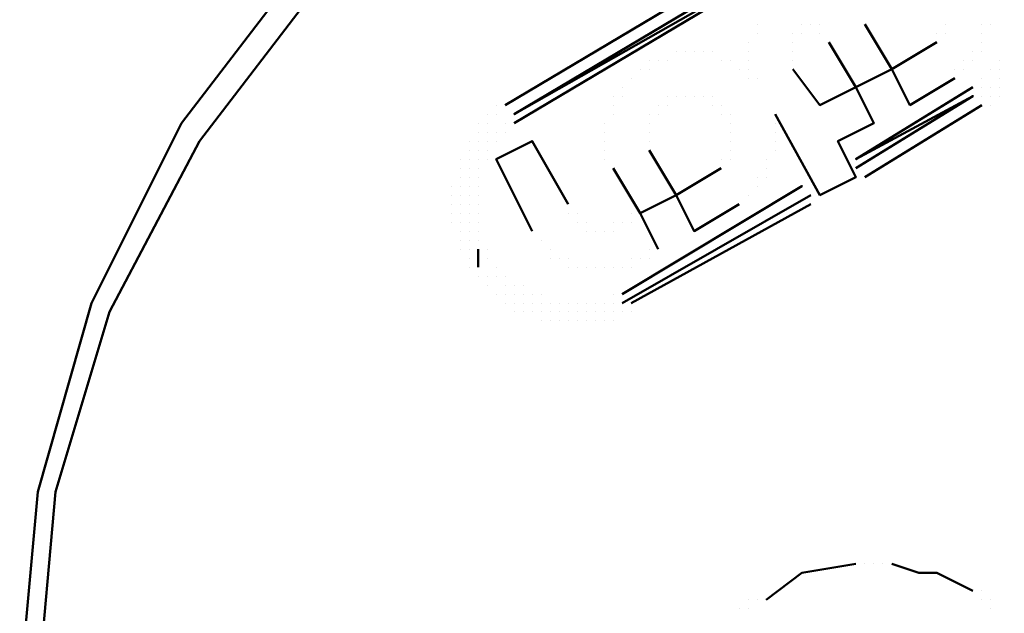
# Model space of a CAD drawing. Units: millimetres. Extents: x 7669 to 10198, y 3616 to 7362.
# Drawn here: x 8849 to 8941, y 4295 to 4351 of the extents above; entities that cross this region are included whole.
import ezdxf

# ---------------------------------------------------------------- set-up
doc = ezdxf.new("R2010")
doc.units = ezdxf.units.MM
doc.layers.add('PDF_Geometry', color=7, linetype='Continuous')

msp = doc.modelspace()

# ---------------------------------------------------------------- linework, layer by layer
at = {"layer": 'PDF_Geometry', "lineweight": 50}
for points in [[(8957.932, 4387.766), (8939.301, 4387.766), (8921.516, 4384.379), (8904.579, 4377.604), (8888.488, 4368.288), (8874.938, 4355.585), (8863.928, 4341.188), (8855.459, 4324.25), (8850.378, 4306.466), (8848.684, 4287.835), (8850.378, 4270.05), (8855.459, 4252.266), (8863.928, 4235.328), (8874.938, 4220.931), (8888.488, 4208.228), (8904.579, 4198.912), (8921.516, 4192.137), (8939.301, 4188.75), (8957.932, 4188.75)], [(8957.932, 4386.073), (8940.148, 4386.073), (8922.363, 4382.685), (8905.425, 4375.91), (8889.335, 4366.594), (8876.631, 4353.891), (8865.622, 4339.494), (8857.153, 4323.404), (8852.072, 4306.466), (8850.378, 4287.835), (8852.072, 4270.05), (8857.153, 4253.112), (8865.622, 4236.175), (8876.631, 4221.778), (8889.335, 4209.922), (8905.425, 4200.606), (8922.363, 4193.831), (8940.148, 4190.443), (8957.932, 4190.443)], [(8927.444, 4362.36), (8925.751, 4361.513), (8894.416, 4342.882)], [(8895.263, 4341.188), (8926.597, 4359.819), (8895.263, 4342.035), (8926.597, 4360.666), (8928.291, 4361.513), (8929.985, 4362.36)], [(8918.129, 4350.504), (8918.129, 4350.504)], [(8918.129, 4350.504), (8918.129, 4350.504)], [(8918.129, 4350.504), (8918.129, 4350.504)], [(8922.363, 4350.504), (8922.363, 4350.504)], [(8922.363, 4350.504), (8922.363, 4350.504)], [(8922.363, 4350.504), (8922.363, 4350.504)], [(8922.363, 4350.504), (8922.363, 4350.504)], [(8922.363, 4350.504), (8922.363, 4350.504)], [(8923.21, 4350.504), (8923.21, 4350.504)], [(8924.057, 4350.504), (8924.057, 4350.504)], [(8924.057, 4350.504), (8924.057, 4350.504)], [(8928.291, 4350.504), (8928.291, 4350.504)], [(8928.291, 4350.504), (8928.291, 4350.504)], [(8928.291, 4350.504), (8928.291, 4350.504)], [(8935.066, 4348.81), (8930.832, 4346.269), (8928.291, 4350.504)], [(8935.913, 4350.504), (8935.913, 4350.504)], [(8935.913, 4350.504), (8935.913, 4350.504)], [(8935.913, 4350.504), (8935.913, 4350.504)], [(8939.301, 4350.504), (8939.301, 4350.504)], [(8939.301, 4350.504), (8939.301, 4350.504)], [(8940.148, 4350.504), (8940.148, 4350.504)], [(8918.129, 4349.657), (8918.129, 4349.657)], [(8918.129, 4349.657), (8918.129, 4349.657)], [(8921.516, 4349.657), (8921.516, 4349.657)], [(8921.516, 4349.657), (8921.516, 4349.657)], [(8921.516, 4349.657), (8921.516, 4349.657)], [(8922.363, 4349.657), (8922.363, 4349.657)], [(8922.363, 4349.657), (8922.363, 4349.657)], [(8922.363, 4349.657), (8922.363, 4349.657)], [(8924.057, 4349.657), (8924.057, 4349.657)], [(8924.057, 4349.657), (8924.057, 4349.657)], [(8924.057, 4349.657), (8924.057, 4349.657)], [(8935.066, 4349.657), (8935.066, 4349.657)], [(8935.913, 4349.657), (8935.913, 4349.657)], [(8935.913, 4349.657), (8935.913, 4349.657)], [(8935.913, 4349.657), (8935.913, 4349.657)], [(8939.301, 4349.657), (8939.301, 4349.657)], [(8939.301, 4349.657), (8939.301, 4349.657)], [(8917.282, 4348.81), (8917.282, 4348.81)], [(8917.282, 4348.81), (8917.282, 4348.81)], [(8917.282, 4348.81), (8917.282, 4348.81)], [(8921.516, 4348.81), (8921.516, 4348.81)], [(8921.516, 4348.81), (8921.516, 4348.81)], [(8921.516, 4348.81), (8921.516, 4348.81)], [(8921.516, 4348.81), (8921.516, 4348.81)], [(8921.516, 4346.269), (8924.057, 4342.882), (8927.444, 4344.576), (8924.904, 4348.81)], [(8924.904, 4348.81), (8924.904, 4348.81)], [(8924.904, 4348.81), (8924.904, 4348.81)], [(8935.066, 4348.81), (8935.066, 4348.81)], [(8939.301, 4348.81), (8939.301, 4348.81)], [(8939.301, 4348.81), (8939.301, 4348.81)], [(8910.507, 4347.963), (8910.507, 4347.963)], [(8910.507, 4347.963), (8910.507, 4347.963)], [(8910.507, 4347.963), (8910.507, 4347.963)], [(8911.354, 4347.963), (8911.354, 4347.963)], [(8911.354, 4347.963), (8911.354, 4347.963)], [(8912.2, 4347.963), (8912.2, 4347.963)], [(8912.2, 4347.963), (8912.2, 4347.963)], [(8912.2, 4347.963), (8912.2, 4347.963)], [(8913.047, 4347.963), (8913.047, 4347.963)], [(8913.047, 4347.963), (8913.047, 4347.963)], [(8913.894, 4347.963), (8913.894, 4347.963)], [(8913.894, 4347.963), (8913.894, 4347.963)], [(8913.894, 4347.963), (8913.894, 4347.963)], [(8917.282, 4347.963), (8917.282, 4347.963)], [(8917.282, 4347.963), (8917.282, 4347.963)], [(8917.282, 4347.963), (8917.282, 4347.963)], [(8921.516, 4347.963), (8921.516, 4347.963)], [(8921.516, 4347.963), (8921.516, 4347.963)], [(8921.516, 4347.963), (8921.516, 4347.963)], [(8921.516, 4347.963), (8921.516, 4347.963)], [(8921.516, 4347.963), (8921.516, 4347.963)], [(8938.454, 4347.963), (8938.454, 4347.963)], [(8938.454, 4347.963), (8938.454, 4347.963)], [(8939.301, 4347.963), (8939.301, 4347.963)], [(8907.966, 4347.116), (8907.966, 4347.116)], [(8908.813, 4347.116), (8908.813, 4347.116)], [(8908.813, 4347.116), (8908.813, 4347.116)], [(8909.66, 4347.116), (8909.66, 4347.116)], [(8909.66, 4347.116), (8909.66, 4347.116)], [(8914.741, 4347.116), (8914.741, 4347.116)], [(8914.741, 4347.116), (8914.741, 4347.116)], [(8914.741, 4347.116), (8914.741, 4347.116)], [(8915.588, 4347.116), (8915.588, 4347.116)], [(8915.588, 4347.116), (8915.588, 4347.116)], [(8915.588, 4347.116), (8915.588, 4347.116)], [(8917.282, 4347.116), (8917.282, 4347.116)], [(8917.282, 4347.116), (8917.282, 4347.116)], [(8921.516, 4347.116), (8921.516, 4347.116)], [(8921.516, 4347.116), (8921.516, 4347.116)], [(8921.516, 4347.116), (8921.516, 4347.116)], [(8921.516, 4347.116), (8921.516, 4347.116)], [(8921.516, 4347.116), (8921.516, 4347.116)], [(8937.607, 4347.116), (8937.607, 4347.116)], [(8938.454, 4347.116), (8938.454, 4347.116)], [(8938.454, 4347.116), (8938.454, 4347.116)], [(8940.994, 4347.116), (8940.994, 4347.116)], [(8940.994, 4347.116), (8940.994, 4347.116)], [(8940.994, 4347.116), (8940.994, 4347.116)], [(8940.994, 4347.116), (8940.994, 4347.116)], [(8940.994, 4347.116), (8940.994, 4347.116)], [(8940.994, 4347.116), (8940.994, 4347.116)], [(8907.119, 4346.269), (8907.119, 4346.269)], [(8907.119, 4346.269), (8907.119, 4346.269)], [(8907.119, 4346.269), (8907.119, 4346.269)], [(8907.966, 4346.269), (8907.966, 4346.269)], [(8907.966, 4346.269), (8907.966, 4346.269)], [(8916.435, 4346.269), (8916.435, 4346.269)], [(8916.435, 4346.269), (8916.435, 4346.269)], [(8916.435, 4346.269), (8916.435, 4346.269)], [(8916.435, 4346.269), (8916.435, 4346.269)], [(8917.282, 4346.269), (8917.282, 4346.269)], [(8917.282, 4346.269), (8917.282, 4346.269)], [(8917.282, 4346.269), (8917.282, 4346.269)], [(8917.282, 4346.269), (8917.282, 4346.269)], [(8936.76, 4345.422), (8932.526, 4342.882), (8930.832, 4346.269), (8927.444, 4344.576), (8929.138, 4341.188), (8925.751, 4339.494), (8927.444, 4336.107), (8924.057, 4334.413), (8919.822, 4342.035)], [(8921.516, 4346.269), (8921.516, 4346.269)], [(8936.76, 4346.269), (8936.76, 4346.269)], [(8937.607, 4346.269), (8937.607, 4346.269)], [(8937.607, 4346.269), (8937.607, 4346.269)], [(8937.607, 4346.269), (8937.607, 4346.269)], [(8940.148, 4346.269), (8940.148, 4346.269)], [(8940.994, 4346.269), (8940.994, 4346.269)], [(8940.994, 4346.269), (8940.994, 4346.269)], [(8905.425, 4344.576), (8905.425, 4344.576)], [(8905.425, 4344.576), (8905.425, 4344.576)], [(8905.425, 4344.576), (8905.425, 4344.576)], [(8906.272, 4345.422), (8906.272, 4345.422)], [(8906.272, 4345.422), (8906.272, 4345.422)], [(8906.272, 4345.422), (8906.272, 4345.422)], [(8917.282, 4345.422), (8917.282, 4345.422)], [(8917.282, 4345.422), (8917.282, 4345.422)], [(8917.282, 4345.422), (8917.282, 4345.422)], [(8918.129, 4345.422), (8918.129, 4345.422)], [(8938.454, 4344.576), (8927.444, 4337.801), (8938.454, 4343.729), (8927.444, 4336.954)], [(8939.301, 4345.422), (8939.301, 4345.422)], [(8939.301, 4344.576), (8939.301, 4344.576)], [(8939.301, 4344.576), (8939.301, 4344.576)], [(8940.148, 4344.576), (8940.148, 4344.576)], [(8940.148, 4344.576), (8940.148, 4344.576)], [(8940.994, 4345.422), (8940.994, 4345.422)], [(8940.994, 4345.422), (8940.994, 4345.422)], [(8940.994, 4344.576), (8940.994, 4344.576)], [(8904.579, 4343.729), (8904.579, 4343.729)], [(8905.425, 4343.729), (8905.425, 4343.729)], [(8909.66, 4343.729), (8909.66, 4343.729)], [(8909.66, 4343.729), (8909.66, 4343.729)], [(8910.507, 4343.729), (8910.507, 4343.729)], [(8910.507, 4343.729), (8910.507, 4343.729)], [(8910.507, 4343.729), (8910.507, 4343.729)], [(8910.507, 4343.729), (8910.507, 4343.729)], [(8911.354, 4343.729), (8911.354, 4343.729)], [(8911.354, 4343.729), (8911.354, 4343.729)], [(8911.354, 4343.729), (8911.354, 4343.729)], [(8912.2, 4343.729), (8912.2, 4343.729)], [(8912.2, 4343.729), (8912.2, 4343.729)], [(8912.2, 4343.729), (8912.2, 4343.729)], [(8913.047, 4343.729), (8913.047, 4343.729)], [(8913.047, 4343.729), (8913.047, 4343.729)], [(8913.047, 4343.729), (8913.047, 4343.729)], [(8913.894, 4343.729), (8913.894, 4343.729)], [(8913.894, 4343.729), (8913.894, 4343.729)], [(8938.454, 4343.729), (8938.454, 4343.729)], [(8938.454, 4343.729), (8938.454, 4343.729)], [(8939.301, 4343.729), (8939.301, 4343.729)], [(8940.148, 4343.729), (8940.148, 4343.729)], [(8940.994, 4343.729), (8940.994, 4343.729)], [(8893.569, 4342.882), (8893.569, 4342.882)], [(8894.416, 4342.882), (8894.416, 4342.882)], [(8894.416, 4342.882), (8894.416, 4342.882)], [(8904.579, 4342.882), (8904.579, 4342.882)], [(8904.579, 4342.882), (8904.579, 4342.882)], [(8904.579, 4342.882), (8904.579, 4342.882)], [(8908.813, 4342.882), (8908.813, 4342.882)], [(8908.813, 4342.882), (8908.813, 4342.882)], [(8908.813, 4342.882), (8908.813, 4342.882)], [(8909.66, 4342.882), (8909.66, 4342.882)], [(8909.66, 4342.882), (8909.66, 4342.882)], [(8913.894, 4342.882), (8913.894, 4342.882)], [(8914.741, 4342.882), (8914.741, 4342.882)], [(8914.741, 4342.882), (8914.741, 4342.882)], [(8914.741, 4342.882), (8914.741, 4342.882)], [(8914.741, 4342.882), (8914.741, 4342.882)], [(8939.301, 4342.882), (8928.291, 4336.107)], [(8939.301, 4342.882), (8939.301, 4342.882)], [(8940.148, 4342.882), (8940.148, 4342.882)], [(8892.722, 4342.035), (8892.722, 4342.035)], [(8893.569, 4342.035), (8893.569, 4342.035)], [(8895.263, 4342.035), (8895.263, 4342.035)], [(8904.579, 4342.035), (8904.579, 4342.035)], [(8904.579, 4342.035), (8904.579, 4342.035)], [(8907.966, 4342.035), (8907.966, 4342.035)], [(8907.966, 4342.035), (8907.966, 4342.035)], [(8908.813, 4342.035), (8908.813, 4342.035)], [(8908.813, 4342.035), (8908.813, 4342.035)], [(8914.741, 4342.035), (8914.741, 4342.035)], [(8915.588, 4342.035), (8915.588, 4342.035)], [(8915.588, 4342.035), (8915.588, 4342.035)], [(8915.588, 4342.035), (8915.588, 4342.035)], [(8919.822, 4342.035), (8919.822, 4342.035)], [(8919.822, 4342.035), (8919.822, 4342.035)], [(8891.875, 4341.188), (8891.875, 4341.188)], [(8892.722, 4341.188), (8892.722, 4341.188)], [(8894.416, 4341.188), (8894.416, 4341.188)], [(8894.416, 4341.188), (8894.416, 4341.188)], [(8903.732, 4341.188), (8903.732, 4341.188)], [(8903.732, 4341.188), (8903.732, 4341.188)], [(8907.966, 4341.188), (8907.966, 4341.188)], [(8907.966, 4341.188), (8907.966, 4341.188)], [(8907.966, 4341.188), (8907.966, 4341.188)], [(8915.588, 4341.188), (8915.588, 4341.188)], [(8915.588, 4341.188), (8915.588, 4341.188)], [(8915.588, 4341.188), (8915.588, 4341.188)], [(8919.822, 4341.188), (8919.822, 4341.188)], [(8919.822, 4341.188), (8919.822, 4341.188)], [(8919.822, 4341.188), (8919.822, 4341.188)], [(8891.875, 4340.341), (8891.875, 4340.341)], [(8891.875, 4340.341), (8891.875, 4340.341)], [(8892.722, 4340.341), (8892.722, 4340.341)], [(8893.569, 4340.341), (8893.569, 4340.341)], [(8893.569, 4340.341), (8893.569, 4340.341)], [(8894.416, 4340.341), (8894.416, 4340.341)], [(8894.416, 4340.341), (8894.416, 4340.341)], [(8903.732, 4340.341), (8903.732, 4340.341)], [(8903.732, 4340.341), (8903.732, 4340.341)], [(8903.732, 4340.341), (8903.732, 4340.341)], [(8907.966, 4340.341), (8907.966, 4340.341)], [(8907.966, 4340.341), (8907.966, 4340.341)], [(8907.966, 4340.341), (8907.966, 4340.341)], [(8915.588, 4340.341), (8915.588, 4340.341)], [(8915.588, 4340.341), (8915.588, 4340.341)], [(8915.588, 4340.341), (8915.588, 4340.341)], [(8919.822, 4340.341), (8919.822, 4340.341)], [(8919.822, 4340.341), (8919.822, 4340.341)], [(8919.822, 4340.341), (8919.822, 4340.341)], [(8891.028, 4339.494), (8891.028, 4339.494)], [(8891.028, 4339.494), (8891.028, 4339.494)], [(8891.875, 4339.494), (8891.875, 4339.494)], [(8891.875, 4339.494), (8891.875, 4339.494)], [(8892.722, 4339.494), (8892.722, 4339.494)], [(8892.722, 4339.494), (8892.722, 4339.494)], [(8892.722, 4339.494), (8892.722, 4339.494)], [(8892.722, 4339.494), (8892.722, 4339.494)], [(8892.722, 4339.494), (8892.722, 4339.494)], [(8892.722, 4339.494), (8892.722, 4339.494)], [(8892.722, 4339.494), (8892.722, 4339.494)], [(8896.957, 4331.025), (8893.569, 4337.801), (8896.957, 4339.494), (8900.344, 4333.566)], [(8893.569, 4339.494), (8893.569, 4339.494)], [(8893.569, 4339.494), (8893.569, 4339.494)], [(8903.732, 4339.494), (8903.732, 4339.494)], [(8903.732, 4339.494), (8903.732, 4339.494)], [(8907.966, 4339.494), (8907.966, 4339.494)], [(8907.966, 4339.494), (8907.966, 4339.494)], [(8907.966, 4339.494), (8907.966, 4339.494)], [(8915.588, 4339.494), (8915.588, 4339.494)], [(8915.588, 4339.494), (8915.588, 4339.494)], [(8915.588, 4339.494), (8915.588, 4339.494)], [(8919.822, 4339.494), (8919.822, 4339.494)], [(8919.822, 4339.494), (8919.822, 4339.494)], [(8919.822, 4339.494), (8919.822, 4339.494)], [(8891.028, 4338.647), (8891.028, 4338.647)], [(8891.875, 4338.647), (8891.875, 4338.647)], [(8891.875, 4338.647), (8891.875, 4338.647)], [(8891.875, 4338.647), (8891.875, 4338.647)], [(8891.875, 4338.647), (8891.875, 4338.647)], [(8891.875, 4338.647), (8891.875, 4338.647)], [(8891.875, 4338.647), (8891.875, 4338.647)], [(8891.875, 4338.647), (8891.875, 4338.647)], [(8892.722, 4338.647), (8892.722, 4338.647)], [(8892.722, 4338.647), (8892.722, 4338.647)], [(8892.722, 4338.647), (8892.722, 4338.647)], [(8892.722, 4338.647), (8892.722, 4338.647)], [(8892.722, 4338.647), (8892.722, 4338.647)], [(8892.722, 4338.647), (8892.722, 4338.647)], [(8892.722, 4338.647), (8892.722, 4338.647)], [(8892.722, 4338.647), (8892.722, 4338.647)], [(8892.722, 4338.647), (8892.722, 4338.647)], [(8903.732, 4338.647), (8903.732, 4338.647)], [(8903.732, 4338.647), (8903.732, 4338.647)], [(8907.966, 4338.647), (8907.966, 4338.647)], [(8907.966, 4338.647), (8907.966, 4338.647)], [(8907.966, 4338.647), (8907.966, 4338.647)], [(8914.741, 4336.954), (8910.507, 4334.413), (8907.966, 4338.647)], [(8915.588, 4338.647), (8915.588, 4338.647)], [(8915.588, 4338.647), (8915.588, 4338.647)], [(8915.588, 4338.647), (8915.588, 4338.647)], [(8915.588, 4338.647), (8915.588, 4338.647)], [(8919.822, 4338.647), (8919.822, 4338.647)], [(8919.822, 4338.647), (8919.822, 4338.647)], [(8919.822, 4338.647), (8919.822, 4338.647)], [(8890.182, 4337.801), (8890.182, 4337.801)], [(8890.182, 4337.801), (8890.182, 4337.801)], [(8891.028, 4337.801), (8891.028, 4337.801)], [(8891.028, 4337.801), (8891.028, 4337.801)], [(8891.028, 4337.801), (8891.028, 4337.801)], [(8891.875, 4337.801), (8891.875, 4337.801)], [(8891.875, 4337.801), (8891.875, 4337.801)], [(8891.875, 4337.801), (8891.875, 4337.801)], [(8891.875, 4337.801), (8891.875, 4337.801)], [(8891.875, 4337.801), (8891.875, 4337.801)], [(8891.875, 4337.801), (8891.875, 4337.801)], [(8892.722, 4337.801), (8892.722, 4337.801)], [(8892.722, 4337.801), (8892.722, 4337.801)], [(8892.722, 4337.801), (8892.722, 4337.801)], [(8892.722, 4337.801), (8892.722, 4337.801)], [(8892.722, 4337.801), (8892.722, 4337.801)], [(8903.732, 4337.801), (8903.732, 4337.801)], [(8903.732, 4337.801), (8903.732, 4337.801)], [(8903.732, 4337.801), (8903.732, 4337.801)], [(8914.741, 4337.801), (8914.741, 4337.801)], [(8914.741, 4337.801), (8914.741, 4337.801)], [(8915.588, 4337.801), (8915.588, 4337.801)], [(8918.975, 4337.801), (8918.975, 4337.801)], [(8918.975, 4337.801), (8918.975, 4337.801)], [(8918.975, 4337.801), (8918.975, 4337.801)], [(8927.444, 4337.801), (8927.444, 4337.801)], [(8890.182, 4336.954), (8890.182, 4336.954)], [(8890.182, 4336.954), (8890.182, 4336.954)], [(8891.028, 4336.954), (8891.028, 4336.954)], [(8891.028, 4336.954), (8891.028, 4336.954)], [(8891.028, 4336.954), (8891.028, 4336.954)], [(8891.028, 4336.954), (8891.028, 4336.954)], [(8891.028, 4336.954), (8891.028, 4336.954)], [(8891.875, 4336.954), (8891.875, 4336.954)], [(8891.875, 4336.954), (8891.875, 4336.954)], [(8891.875, 4336.954), (8891.875, 4336.954)], [(8891.875, 4336.954), (8891.875, 4336.954)], [(8891.875, 4336.954), (8891.875, 4336.954)], [(8891.875, 4336.954), (8891.875, 4336.954)], [(8891.875, 4336.954), (8891.875, 4336.954)], [(8891.875, 4336.954), (8891.875, 4336.954)], [(8891.875, 4336.954), (8891.875, 4336.954)], [(8891.875, 4336.954), (8891.875, 4336.954)], [(8891.875, 4336.954), (8891.875, 4336.954)], [(8916.435, 4333.566), (8912.2, 4331.025), (8910.507, 4334.413), (8907.119, 4332.719), (8904.579, 4336.954)], [(8904.579, 4336.954), (8904.579, 4336.954)], [(8904.579, 4336.954), (8904.579, 4336.954)], [(8904.579, 4336.954), (8904.579, 4336.954)], [(8914.741, 4336.954), (8914.741, 4336.954)], [(8918.975, 4336.954), (8918.975, 4336.954)], [(8918.975, 4336.954), (8918.975, 4336.954)], [(8918.975, 4336.954), (8918.975, 4336.954)], [(8890.182, 4336.107), (8890.182, 4336.107)], [(8891.028, 4336.107), (8891.028, 4336.107)], [(8891.028, 4336.107), (8891.028, 4336.107)], [(8891.028, 4336.107), (8891.028, 4336.107)], [(8891.028, 4336.107), (8891.028, 4336.107)], [(8891.028, 4336.107), (8891.028, 4336.107)], [(8891.028, 4336.107), (8891.028, 4336.107)], [(8891.028, 4336.107), (8891.028, 4336.107)], [(8891.028, 4336.107), (8891.028, 4336.107)], [(8891.028, 4336.107), (8891.028, 4336.107)], [(8891.875, 4336.107), (8891.875, 4336.107)], [(8891.875, 4336.107), (8891.875, 4336.107)], [(8891.875, 4336.107), (8891.875, 4336.107)], [(8891.875, 4336.107), (8891.875, 4336.107)], [(8891.875, 4336.107), (8891.875, 4336.107)], [(8891.875, 4336.107), (8891.875, 4336.107)], [(8918.129, 4336.107), (8918.129, 4336.107)], [(8918.975, 4336.107), (8918.975, 4336.107)], [(8918.975, 4336.107), (8918.975, 4336.107)], [(8928.291, 4336.107), (8928.291, 4336.107)], [(8889.335, 4335.26), (8889.335, 4335.26)], [(8889.335, 4334.413), (8889.335, 4334.413)], [(8890.182, 4335.26), (8890.182, 4335.26)], [(8890.182, 4334.413), (8890.182, 4334.413)], [(8890.182, 4334.413), (8890.182, 4334.413)], [(8891.028, 4335.26), (8891.028, 4335.26)], [(8891.028, 4335.26), (8891.028, 4335.26)], [(8891.028, 4335.26), (8891.028, 4335.26)], [(8891.028, 4335.26), (8891.028, 4335.26)], [(8891.028, 4335.26), (8891.028, 4335.26)], [(8891.028, 4335.26), (8891.028, 4335.26)], [(8891.028, 4335.26), (8891.028, 4335.26)], [(8891.028, 4335.26), (8891.028, 4335.26)], [(8891.028, 4335.26), (8891.028, 4335.26)], [(8891.028, 4335.26), (8891.028, 4335.26)], [(8891.028, 4334.413), (8891.028, 4334.413)], [(8891.028, 4334.413), (8891.028, 4334.413)], [(8891.028, 4334.413), (8891.028, 4334.413)], [(8891.028, 4334.413), (8891.028, 4334.413)], [(8891.875, 4335.26), (8891.875, 4335.26)], [(8891.875, 4335.26), (8891.875, 4335.26)], [(8891.875, 4335.26), (8891.875, 4335.26)], [(8891.875, 4335.26), (8891.875, 4335.26)], [(8891.875, 4335.26), (8891.875, 4335.26)], [(8891.875, 4334.413), (8891.875, 4334.413)], [(8891.875, 4334.413), (8891.875, 4334.413)], [(8891.875, 4334.413), (8891.875, 4334.413)], [(8891.875, 4334.413), (8891.875, 4334.413)], [(8891.875, 4334.413), (8891.875, 4334.413)], [(8923.21, 4334.413), (8905.425, 4324.25)], [(8917.282, 4334.413), (8917.282, 4334.413)], [(8917.282, 4334.413), (8917.282, 4334.413)], [(8917.282, 4334.413), (8917.282, 4334.413)], [(8917.282, 4334.413), (8917.282, 4334.413)], [(8917.282, 4334.413), (8917.282, 4334.413)], [(8918.129, 4335.26), (8918.129, 4335.26)], [(8918.129, 4335.26), (8918.129, 4335.26)], [(8918.129, 4335.26), (8918.129, 4335.26)], [(8918.129, 4335.26), (8918.129, 4335.26)], [(8922.363, 4335.26), (8922.363, 4335.26)], [(8889.335, 4333.566), (8889.335, 4333.566)], [(8889.335, 4333.566), (8889.335, 4333.566)], [(8890.182, 4333.566), (8890.182, 4333.566)], [(8890.182, 4333.566), (8890.182, 4333.566)], [(8891.028, 4333.566), (8891.028, 4333.566)], [(8891.028, 4333.566), (8891.028, 4333.566)], [(8891.875, 4333.566), (8891.875, 4333.566)], [(8891.875, 4333.566), (8891.875, 4333.566)], [(8891.875, 4333.566), (8891.875, 4333.566)], [(8891.875, 4333.566), (8891.875, 4333.566)], [(8891.875, 4333.566), (8891.875, 4333.566)], [(8900.344, 4333.566), (8900.344, 4333.566)], [(8906.272, 4324.25), (8923.21, 4333.566)], [(8923.21, 4333.566), (8923.21, 4333.566)], [(8889.335, 4332.719), (8889.335, 4332.719)], [(8890.182, 4332.719), (8890.182, 4332.719)], [(8890.182, 4332.719), (8890.182, 4332.719)], [(8891.028, 4332.719), (8891.028, 4332.719)], [(8891.028, 4332.719), (8891.028, 4332.719)], [(8891.028, 4332.719), (8891.028, 4332.719)], [(8891.028, 4332.719), (8891.028, 4332.719)], [(8891.028, 4332.719), (8891.028, 4332.719)], [(8891.028, 4332.719), (8891.028, 4332.719)], [(8891.028, 4332.719), (8891.028, 4332.719)], [(8891.875, 4332.719), (8891.875, 4332.719)], [(8891.875, 4332.719), (8891.875, 4332.719)], [(8891.875, 4332.719), (8891.875, 4332.719)], [(8891.875, 4332.719), (8891.875, 4332.719)], [(8891.875, 4332.719), (8891.875, 4332.719)], [(8891.875, 4332.719), (8891.875, 4332.719)], [(8891.875, 4332.719), (8891.875, 4332.719)], [(8900.344, 4332.719), (8900.344, 4332.719)], [(8900.344, 4332.719), (8900.344, 4332.719)], [(8900.344, 4332.719), (8900.344, 4332.719)], [(8901.191, 4332.719), (8901.191, 4332.719)], [(8906.272, 4332.719), (8906.272, 4332.719)], [(8907.119, 4332.719), (8908.813, 4329.332)], [(8889.335, 4331.872), (8889.335, 4331.872)], [(8890.182, 4331.872), (8890.182, 4331.872)], [(8891.028, 4331.872), (8891.028, 4331.872)], [(8891.028, 4331.872), (8891.028, 4331.872)], [(8891.028, 4331.872), (8891.028, 4331.872)], [(8891.028, 4331.872), (8891.028, 4331.872)], [(8891.028, 4331.872), (8891.028, 4331.872)], [(8891.875, 4331.872), (8891.875, 4331.872)], [(8901.191, 4331.872), (8901.191, 4331.872)], [(8901.191, 4331.872), (8901.191, 4331.872)], [(8901.191, 4331.872), (8901.191, 4331.872)], [(8902.038, 4331.872), (8902.038, 4331.872)], [(8902.038, 4331.872), (8902.038, 4331.872)], [(8902.038, 4331.872), (8902.038, 4331.872)], [(8904.579, 4331.872), (8904.579, 4331.872)], [(8904.579, 4331.872), (8904.579, 4331.872)], [(8905.425, 4331.872), (8905.425, 4331.872)], [(8905.425, 4331.872), (8905.425, 4331.872)], [(8905.425, 4331.872), (8905.425, 4331.872)], [(8905.425, 4331.872), (8905.425, 4331.872)], [(8906.272, 4331.872), (8906.272, 4331.872)], [(8906.272, 4331.872), (8906.272, 4331.872)], [(8890.182, 4331.025), (8890.182, 4331.025)], [(8890.182, 4331.025), (8890.182, 4331.025)], [(8891.028, 4331.025), (8891.028, 4331.025)], [(8891.028, 4331.025), (8891.028, 4331.025)], [(8891.875, 4331.025), (8891.875, 4331.025)], [(8896.957, 4331.025), (8896.957, 4331.025)], [(8902.038, 4331.025), (8902.038, 4331.025)], [(8902.885, 4331.025), (8902.885, 4331.025)], [(8902.885, 4331.025), (8902.885, 4331.025)], [(8902.885, 4331.025), (8902.885, 4331.025)], [(8902.885, 4331.025), (8902.885, 4331.025)], [(8903.732, 4331.025), (8903.732, 4331.025)], [(8903.732, 4331.025), (8903.732, 4331.025)], [(8903.732, 4331.025), (8903.732, 4331.025)], [(8903.732, 4331.025), (8903.732, 4331.025)], [(8904.579, 4331.025), (8904.579, 4331.025)], [(8904.579, 4331.025), (8904.579, 4331.025)], [(8890.182, 4330.179), (8890.182, 4330.179)], [(8891.028, 4330.179), (8891.028, 4330.179)], [(8891.875, 4330.179), (8891.875, 4330.179)], [(8891.875, 4330.179), (8891.875, 4330.179)], [(8897.803, 4330.179), (8897.803, 4330.179)], [(8897.803, 4330.179), (8897.803, 4330.179)], [(8897.803, 4330.179), (8897.803, 4330.179)], [(8890.182, 4329.332), (8890.182, 4329.332)], [(8891.028, 4329.332), (8891.028, 4329.332)], [(8891.875, 4329.332), (8891.875, 4329.332)], [(8891.875, 4327.638), (8891.875, 4329.332)], [(8891.875, 4329.332), (8891.875, 4329.332)], [(8892.722, 4329.332), (8892.722, 4329.332)], [(8898.65, 4329.332), (8898.65, 4329.332)], [(8898.65, 4329.332), (8898.65, 4329.332)], [(8907.966, 4329.332), (8907.966, 4329.332)], [(8908.813, 4329.332), (8908.813, 4329.332)], [(8891.028, 4328.485), (8891.028, 4328.485)], [(8892.722, 4328.485), (8892.722, 4328.485)], [(8892.722, 4328.485), (8892.722, 4328.485)], [(8898.65, 4328.485), (8898.65, 4328.485)], [(8899.497, 4328.485), (8899.497, 4328.485)], [(8899.497, 4328.485), (8899.497, 4328.485)], [(8900.344, 4328.485), (8900.344, 4328.485)], [(8906.272, 4328.485), (8906.272, 4328.485)], [(8907.119, 4328.485), (8907.119, 4328.485)], [(8907.119, 4328.485), (8907.119, 4328.485)], [(8907.966, 4328.485), (8907.966, 4328.485)], [(8891.028, 4327.638), (8891.028, 4327.638)], [(8891.028, 4327.638), (8891.028, 4327.638)], [(8893.569, 4327.638), (8893.569, 4327.638)], [(8893.569, 4327.638), (8893.569, 4327.638)], [(8900.344, 4327.638), (8900.344, 4327.638)], [(8900.344, 4327.638), (8900.344, 4327.638)], [(8901.191, 4327.638), (8901.191, 4327.638)], [(8901.191, 4327.638), (8901.191, 4327.638)], [(8902.038, 4327.638), (8902.038, 4327.638)], [(8902.038, 4327.638), (8902.038, 4327.638)], [(8902.885, 4327.638), (8902.885, 4327.638)], [(8902.885, 4327.638), (8902.885, 4327.638)], [(8902.885, 4327.638), (8902.885, 4327.638)], [(8903.732, 4327.638), (8903.732, 4327.638)], [(8903.732, 4327.638), (8903.732, 4327.638)], [(8904.579, 4327.638), (8904.579, 4327.638)], [(8904.579, 4327.638), (8904.579, 4327.638)], [(8905.425, 4327.638), (8905.425, 4327.638)], [(8905.425, 4327.638), (8905.425, 4327.638)], [(8906.272, 4327.638), (8906.272, 4327.638)], [(8891.875, 4326.791), (8891.875, 4326.791)], [(8891.875, 4326.791), (8891.875, 4326.791)], [(8892.722, 4326.791), (8892.722, 4326.791)], [(8893.569, 4326.791), (8893.569, 4326.791)], [(8893.569, 4326.791), (8893.569, 4326.791)], [(8894.416, 4326.791), (8894.416, 4326.791)], [(8892.722, 4325.944), (8892.722, 4325.944)], [(8892.722, 4325.944), (8892.722, 4325.944)], [(8893.569, 4325.097), (8893.569, 4325.097)], [(8893.569, 4325.097), (8893.569, 4325.097)], [(8894.416, 4325.944), (8894.416, 4325.944)], [(8894.416, 4325.944), (8894.416, 4325.944)], [(8894.416, 4325.944), (8894.416, 4325.944)], [(8894.416, 4325.944), (8894.416, 4325.944)], [(8894.416, 4325.097), (8894.416, 4325.097)], [(8894.416, 4325.097), (8894.416, 4325.097)], [(8894.416, 4325.097), (8894.416, 4325.097)], [(8895.263, 4325.944), (8895.263, 4325.944)], [(8895.263, 4325.944), (8895.263, 4325.944)], [(8895.263, 4325.944), (8895.263, 4325.944)], [(8895.263, 4325.944), (8895.263, 4325.944)], [(8895.263, 4325.944), (8895.263, 4325.944)], [(8895.263, 4325.944), (8895.263, 4325.944)], [(8895.263, 4325.944), (8895.263, 4325.944)], [(8895.263, 4325.944), (8895.263, 4325.944)], [(8895.263, 4325.944), (8895.263, 4325.944)], [(8895.263, 4325.944), (8895.263, 4325.944)], [(8895.263, 4325.097), (8895.263, 4325.097)], [(8895.263, 4325.097), (8895.263, 4325.097)], [(8895.263, 4325.097), (8895.263, 4325.097)], [(8895.263, 4325.097), (8895.263, 4325.097)], [(8895.263, 4325.097), (8895.263, 4325.097)], [(8895.263, 4325.097), (8895.263, 4325.097)], [(8895.263, 4325.097), (8895.263, 4325.097)], [(8895.263, 4325.097), (8895.263, 4325.097)], [(8896.11, 4325.944), (8896.11, 4325.944)], [(8896.11, 4325.944), (8896.11, 4325.944)], [(8896.11, 4325.944), (8896.11, 4325.944)], [(8896.11, 4325.944), (8896.11, 4325.944)], [(8896.11, 4325.097), (8896.11, 4325.097)], [(8896.11, 4325.097), (8896.11, 4325.097)], [(8896.11, 4325.097), (8896.11, 4325.097)], [(8896.11, 4325.097), (8896.11, 4325.097)], [(8896.11, 4325.097), (8896.11, 4325.097)], [(8896.11, 4325.097), (8896.11, 4325.097)], [(8896.11, 4325.097), (8896.11, 4325.097)], [(8896.957, 4325.097), (8896.957, 4325.097)], [(8896.957, 4325.097), (8896.957, 4325.097)], [(8896.957, 4325.097), (8896.957, 4325.097)], [(8896.957, 4325.097), (8896.957, 4325.097)], [(8896.957, 4325.097), (8896.957, 4325.097)], [(8897.803, 4325.097), (8897.803, 4325.097)], [(8897.803, 4325.097), (8897.803, 4325.097)], [(8897.803, 4325.097), (8897.803, 4325.097)], [(8897.803, 4325.097), (8897.803, 4325.097)], [(8904.579, 4325.097), (8904.579, 4325.097)], [(8905.425, 4325.097), (8905.425, 4325.097)], [(8894.416, 4324.25), (8894.416, 4324.25)], [(8895.263, 4324.25), (8895.263, 4324.25)], [(8896.11, 4324.25), (8896.11, 4324.25)], [(8896.11, 4324.25), (8896.11, 4324.25)], [(8896.11, 4324.25), (8896.11, 4324.25)], [(8896.11, 4324.25), (8896.11, 4324.25)], [(8896.11, 4324.25), (8896.11, 4324.25)], [(8896.957, 4324.25), (8896.957, 4324.25)], [(8896.957, 4324.25), (8896.957, 4324.25)], [(8896.957, 4324.25), (8896.957, 4324.25)], [(8896.957, 4324.25), (8896.957, 4324.25)], [(8896.957, 4324.25), (8896.957, 4324.25)], [(8896.957, 4324.25), (8896.957, 4324.25)], [(8896.957, 4324.25), (8896.957, 4324.25)], [(8896.957, 4324.25), (8896.957, 4324.25)], [(8897.803, 4324.25), (8897.803, 4324.25)], [(8897.803, 4324.25), (8897.803, 4324.25)], [(8897.803, 4324.25), (8897.803, 4324.25)], [(8897.803, 4324.25), (8897.803, 4324.25)], [(8897.803, 4324.25), (8897.803, 4324.25)], [(8897.803, 4324.25), (8897.803, 4324.25)], [(8897.803, 4324.25), (8897.803, 4324.25)], [(8897.803, 4324.25), (8897.803, 4324.25)], [(8898.65, 4324.25), (8898.65, 4324.25)], [(8898.65, 4324.25), (8898.65, 4324.25)], [(8898.65, 4324.25), (8898.65, 4324.25)], [(8898.65, 4324.25), (8898.65, 4324.25)], [(8898.65, 4324.25), (8898.65, 4324.25)], [(8898.65, 4324.25), (8898.65, 4324.25)], [(8898.65, 4324.25), (8898.65, 4324.25)], [(8898.65, 4324.25), (8898.65, 4324.25)], [(8898.65, 4324.25), (8898.65, 4324.25)], [(8898.65, 4324.25), (8898.65, 4324.25)], [(8899.497, 4324.25), (8899.497, 4324.25)], [(8899.497, 4324.25), (8899.497, 4324.25)], [(8899.497, 4324.25), (8899.497, 4324.25)], [(8899.497, 4324.25), (8899.497, 4324.25)], [(8899.497, 4324.25), (8899.497, 4324.25)], [(8899.497, 4324.25), (8899.497, 4324.25)], [(8899.497, 4324.25), (8899.497, 4324.25)], [(8899.497, 4324.25), (8899.497, 4324.25)], [(8899.497, 4324.25), (8899.497, 4324.25)], [(8899.497, 4324.25), (8899.497, 4324.25)], [(8900.344, 4324.25), (8900.344, 4324.25)], [(8900.344, 4324.25), (8900.344, 4324.25)], [(8900.344, 4324.25), (8900.344, 4324.25)], [(8900.344, 4324.25), (8900.344, 4324.25)], [(8900.344, 4324.25), (8900.344, 4324.25)], [(8900.344, 4324.25), (8900.344, 4324.25)], [(8901.191, 4324.25), (8901.191, 4324.25)], [(8901.191, 4324.25), (8901.191, 4324.25)], [(8901.191, 4324.25), (8901.191, 4324.25)], [(8901.191, 4324.25), (8901.191, 4324.25)], [(8902.038, 4324.25), (8902.038, 4324.25)], [(8902.038, 4324.25), (8902.038, 4324.25)], [(8902.038, 4324.25), (8902.038, 4324.25)], [(8902.038, 4324.25), (8902.038, 4324.25)], [(8902.885, 4324.25), (8902.885, 4324.25)], [(8902.885, 4324.25), (8902.885, 4324.25)], [(8902.885, 4324.25), (8902.885, 4324.25)], [(8902.885, 4324.25), (8902.885, 4324.25)], [(8902.885, 4324.25), (8902.885, 4324.25)], [(8902.885, 4324.25), (8902.885, 4324.25)], [(8902.885, 4324.25), (8902.885, 4324.25)], [(8902.885, 4324.25), (8902.885, 4324.25)], [(8902.885, 4324.25), (8902.885, 4324.25)], [(8902.885, 4324.25), (8902.885, 4324.25)], [(8903.732, 4324.25), (8903.732, 4324.25)], [(8903.732, 4324.25), (8903.732, 4324.25)], [(8903.732, 4324.25), (8903.732, 4324.25)], [(8903.732, 4324.25), (8903.732, 4324.25)], [(8904.579, 4324.25), (8904.579, 4324.25)], [(8904.579, 4324.25), (8904.579, 4324.25)], [(8905.425, 4324.25), (8905.425, 4324.25)], [(8895.263, 4323.404), (8895.263, 4323.404)], [(8896.11, 4323.404), (8896.11, 4323.404)], [(8896.11, 4323.404), (8896.11, 4323.404)], [(8896.957, 4323.404), (8896.957, 4323.404)], [(8897.803, 4323.404), (8897.803, 4323.404)], [(8897.803, 4323.404), (8897.803, 4323.404)], [(8898.65, 4323.404), (8898.65, 4323.404)], [(8898.65, 4323.404), (8898.65, 4323.404)], [(8898.65, 4323.404), (8898.65, 4323.404)], [(8898.65, 4323.404), (8898.65, 4323.404)], [(8898.65, 4323.404), (8898.65, 4323.404)], [(8899.497, 4323.404), (8899.497, 4323.404)], [(8899.497, 4323.404), (8899.497, 4323.404)], [(8899.497, 4323.404), (8899.497, 4323.404)], [(8899.497, 4323.404), (8899.497, 4323.404)], [(8899.497, 4323.404), (8899.497, 4323.404)], [(8900.344, 4323.404), (8900.344, 4323.404)], [(8900.344, 4323.404), (8900.344, 4323.404)], [(8900.344, 4323.404), (8900.344, 4323.404)], [(8900.344, 4323.404), (8900.344, 4323.404)], [(8900.344, 4323.404), (8900.344, 4323.404)], [(8900.344, 4323.404), (8900.344, 4323.404)], [(8900.344, 4323.404), (8900.344, 4323.404)], [(8900.344, 4323.404), (8900.344, 4323.404)], [(8900.344, 4323.404), (8900.344, 4323.404)], [(8901.191, 4323.404), (8901.191, 4323.404)], [(8901.191, 4323.404), (8901.191, 4323.404)], [(8901.191, 4323.404), (8901.191, 4323.404)], [(8901.191, 4323.404), (8901.191, 4323.404)], [(8901.191, 4323.404), (8901.191, 4323.404)], [(8901.191, 4323.404), (8901.191, 4323.404)], [(8902.038, 4323.404), (8902.038, 4323.404)], [(8902.038, 4323.404), (8902.038, 4323.404)], [(8902.885, 4323.404), (8902.885, 4323.404)], [(8902.885, 4323.404), (8902.885, 4323.404)], [(8902.885, 4323.404), (8902.885, 4323.404)], [(8902.885, 4323.404), (8902.885, 4323.404)], [(8903.732, 4323.404), (8903.732, 4323.404)], [(8903.732, 4323.404), (8903.732, 4323.404)], [(8903.732, 4323.404), (8903.732, 4323.404)], [(8904.579, 4323.404), (8904.579, 4323.404)], [(8905.425, 4323.404), (8905.425, 4323.404)], [(8906.272, 4323.404), (8906.272, 4323.404)], [(8897.803, 4322.557), (8897.803, 4322.557)], [(8897.803, 4322.557), (8897.803, 4322.557)], [(8898.65, 4322.557), (8898.65, 4322.557)], [(8898.65, 4322.557), (8898.65, 4322.557)], [(8899.497, 4322.557), (8899.497, 4322.557)], [(8900.344, 4322.557), (8900.344, 4322.557)], [(8900.344, 4322.557), (8900.344, 4322.557)], [(8901.191, 4322.557), (8901.191, 4322.557)], [(8902.038, 4322.557), (8902.038, 4322.557)], [(8902.038, 4322.557), (8902.038, 4322.557)], [(8902.885, 4322.557), (8902.885, 4322.557)], [(8903.732, 4322.557), (8903.732, 4322.557)], [(8903.732, 4322.557), (8903.732, 4322.557)], [(8904.579, 4322.557), (8904.579, 4322.557)], [(8927.444, 4299.691), (8922.363, 4298.844), (8918.975, 4296.303)], [(8927.444, 4299.691), (8927.444, 4299.691)], [(8928.291, 4299.691), (8928.291, 4299.691)], [(8928.291, 4299.691), (8928.291, 4299.691)], [(8929.138, 4299.691), (8929.138, 4299.691)], [(8929.138, 4299.691), (8929.138, 4299.691)], [(8929.138, 4299.691), (8929.138, 4299.691)], [(8929.138, 4299.691), (8929.138, 4299.691)], [(8929.138, 4299.691), (8929.138, 4299.691)], [(8929.138, 4299.691), (8929.138, 4299.691)], [(8929.138, 4299.691), (8929.138, 4299.691)], [(8929.138, 4299.691), (8929.138, 4299.691)], [(8929.138, 4299.691), (8929.138, 4299.691)], [(8929.138, 4299.691), (8929.138, 4299.691)], [(8929.138, 4299.691), (8929.138, 4299.691)], [(8929.985, 4299.691), (8929.985, 4299.691)], [(8938.454, 4297.15), (8936.76, 4297.997), (8935.066, 4298.844), (8933.372, 4298.844), (8930.832, 4299.691)], [(8930.832, 4299.691), (8930.832, 4299.691)], [(8939.301, 4297.15), (8939.301, 4297.15)], [(8916.435, 4295.456), (8916.435, 4295.456)], [(8917.282, 4296.303), (8917.282, 4296.303)], [(8917.282, 4295.456), (8917.282, 4295.456)], [(8918.129, 4296.303), (8918.129, 4296.303)], [(8918.129, 4296.303), (8918.129, 4296.303)], [(8918.129, 4296.303), (8918.129, 4296.303)], [(8918.975, 4296.303), (8918.975, 4296.303)], [(8939.301, 4296.303), (8939.301, 4296.303)], [(8939.301, 4296.303), (8939.301, 4296.303)], [(8939.301, 4296.303), (8939.301, 4296.303)], [(8940.148, 4296.303), (8940.148, 4296.303)], [(8940.148, 4295.456), (8940.148, 4295.456)]]:
    msp.add_lwpolyline(points, dxfattribs=at)
msp.add_lwpolyline([(8905.425, 4325.097), (8922.363, 4335.26)], close=True, dxfattribs=at)

doc.saveas('drawing.dxf')
